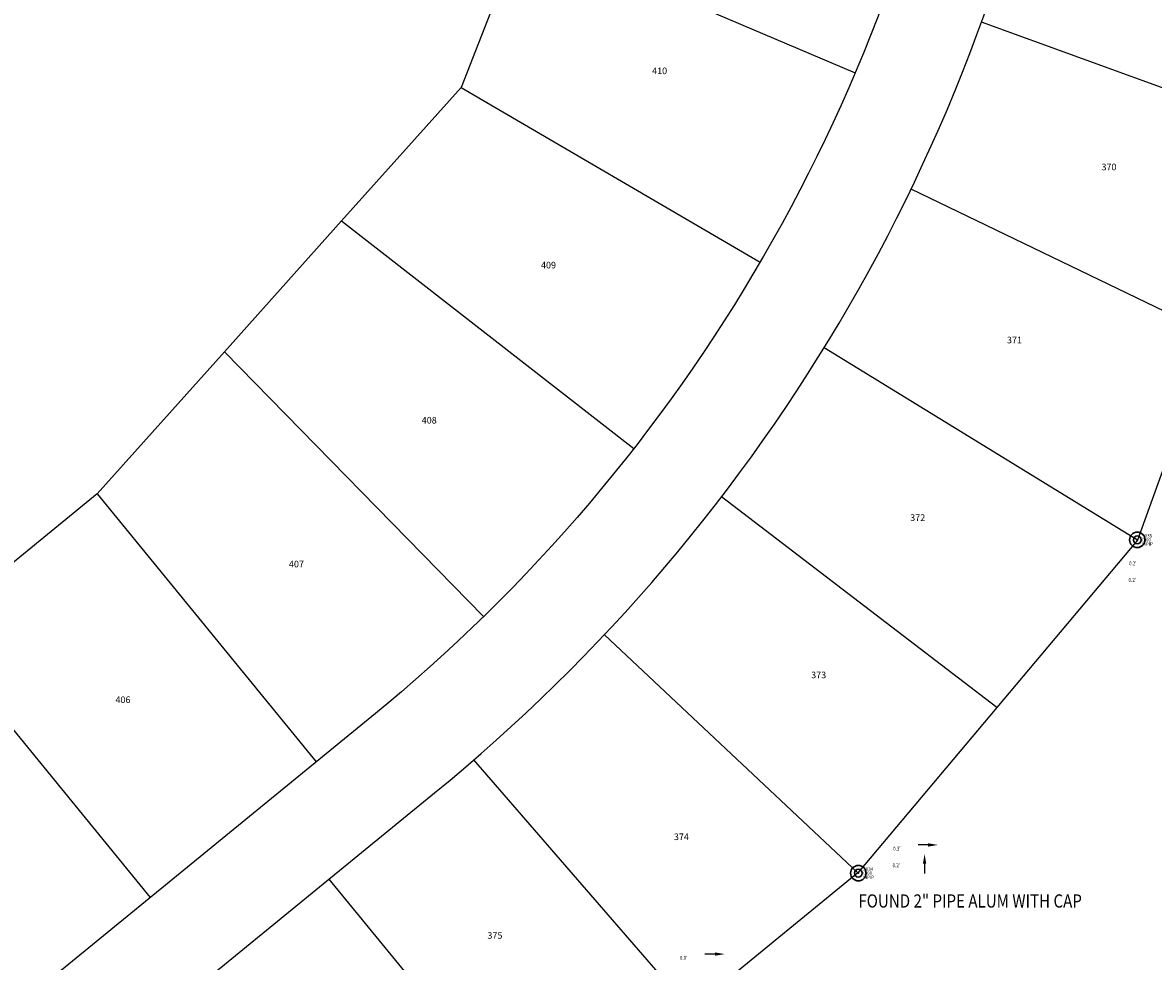
# Model space of a CAD drawing. Extents: x 1419542 to 1438757, y 1120980 to 1130097.
# Drawn here: x 1424152 to 1424837, y 1122137 to 1122706 of the extents above; entities that cross this region are included whole.
import ezdxf
from ezdxf.enums import TextEntityAlignment as Align

# ---------------------------------------------------------------- set-up
doc = ezdxf.new("R2010")
doc.units = 0
doc.header["$LTSCALE"] = 0.5
doc.header["$MEASUREMENT"] = 0
for name, color, linetype in [('BOUNDARY WORKSHEET', 7, 'Continuous'), ('L 263 P 40', 1, 'Continuous'), ('L 277 P 33 & 34', 1, 'Continuous'), ('TEXT', 7, 'Continuous')]:
    doc.layers.add(name, color=color, linetype=linetype)
for name, color, linetype, lineweight in [('PNTDESC', 3, 'Continuous', 18), ('PNTELEV', 5, 'Continuous', 18), ('PNTNO', 7, 'Continuous', 18), ('V-PROP-PIPE', 3, 'Continuous', 30), ('V-PROP-PIPE-IDEN', 3, 'Continuous', 30)]:
    doc.layers.add(name, color=color, linetype=linetype, lineweight=lineweight)
doc.styles.add('Arial Style', font='arial.ttf')
doc.styles.add('L80 GdB - Existing', font='romans.shx', dxfattribs={"width": 0.84, "oblique": 15, "height": 0.08})
doc.styles.add('PTXT', font='TXT')

# ---------------------------------------------------------------- blocks, each defined once
blk = doc.blocks.new('L 277 P 33 34 35')
at = {"layer": 'L 263 P 40', "elevation": -588.15, "flags": 128}
for points in [[(1424434.61, 1120035.82), (1424242.19, 1120067.45), (1424196.05, 1119949.1), (1424159.34, 1119854.95), (1424122.35, 1119760.07), (1424049.93, 1119679.18), (1423978.83, 1119599.76), (1423901.6, 1119513.49), (1423800.96, 1119431.2), (1423700.32, 1119348.92), (1423599.68, 1119266.63), (1423502.73, 1119215.76), (1423411.21, 1119167.73), (1423500.51, 1118959.92)], [(1424493.82, 1120026.09), (1424686.24, 1119994.46), (1424658.12, 1119857.36), (1424647.23, 1119804.24), (1424621.6, 1119733.03), (1424577.51, 1119610.55), (1424532.47, 1119485.41), (1424447.3, 1119384.02), (1424362.92, 1119283.57), (1424261.42, 1119200.58), (1424169.05, 1119125.05), (1424080.02, 1119052.26), (1424014.25, 1119022.39), (1423932.61, 1119035.07), (1423856.65, 1119127.97)], [(1424621.6, 1119733.03), (1424437.88, 1119799.72)], [(1424577.51, 1119610.55), (1424395.23, 1119698.57)], [(1424532.47, 1119485.41), (1424342.54, 1119602.26)], [(1424447.3, 1119384.02), (1424280.33, 1119511.81)], [(1424362.92, 1119283.57), (1424209.27, 1119428.13)], [(1424261.42, 1119200.58), (1424130.07, 1119352.11)], [(1424169.05, 1119125.05), (1424042.45, 1119279.88)]]:
    blk.add_lwpolyline(points, dxfattribs=at)
at = {"layer": 'L 277 P 33 & 34', "flags": 128}
for points in [[(1424426.23, 1120108.14, -0.414307), (1424442.72, 1120085.16), (1424429.18, 1120002.78, -0.182613), (1424068.33, 1119378.56), (1423717.26, 1119091.51, -0.167867), (1423159.57, 1118886.19), (1423098.59, 1118884.96, -0.182658), (1423058.61, 1118899.15, 2.214914), (1423060.42, 1118809.16, -0.182658), (1423099.79, 1118824.95), (1423160.78, 1118826.18, 0.135068), (1423654.16, 1118972.69), (1423654.16, 1118972.69)], [(1423654.16, 1118972.69), (1423654.27, 1118972.53, -0.003531), (1423665.74, 1118980.02, -0.399558), (1423692.81, 1118974.85), (1423751.8, 1118892.54, 0.227423), (1423926.22, 1118796.86), (1424088.61, 1118788, 0.165162), (1424231.05, 1118827.86, -0.14411), (1424263.28, 1118838.32, 2.144009), (1424202.26, 1118907.1, -0.264416), (1424165.7, 1118860.39, -0.111488), (1424091.87, 1118847.91), (1423929.48, 1118856.76, -0.227421), (1423800.56, 1118927.49), (1423741.58, 1119009.79, -0.399558), (1423745.38, 1119037.09, 0.003268), (1423755.24, 1119045.06), (1424106.31, 1119332.1, 0.182613), (1424488.39, 1119993.04), (1424501.93, 1120075.43, -0.414182), (1424524.91, 1120091.92)]]:
    blk.add_lwpolyline(points, format="xyb", dxfattribs=at)
at = {"layer": 'L 277 P 33 & 34', "elevation": -588.15, "flags": 128}
for points in [[(1424159.34, 1119854.95), (1424361.35, 1119769.05)], [(1424122.35, 1119760.07), (1424303.74, 1119654.25)], [(1424049.93, 1119679.18), (1424227.1, 1119541.05)], [(1423978.83, 1119599.76), (1424136.01, 1119439.11)], [(1423901.6, 1119513.49), (1424034.53, 1119350.92)], [(1423800.96, 1119431.2), (1423933.89, 1119268.63)]]:
    blk.add_lwpolyline(points, dxfattribs=at)
at = {"layer": 'TEXT', "char_height": 4, "attachment_point": 1, "rotation": 0.00898, "style": 'Arial Style'}
for s, insert in [('410', (1424238.19, 1119772.27, -588.15)), ('370', (1424510.68, 1119713.97, -588.15)), ('409', (1424170.82, 1119654.38, -588.15)), ('371', (1424453.37, 1119608.95, -588.15)), ('408', (1424098.5, 1119560.27, -588.15)), ('372', (1424394.7, 1119501.19, -588.15)), ('407', (1424017.99, 1119472.97, -588.15)), ('373', (1424334.67, 1119405.72, -588.15)), ('406', (1423912.82, 1119390.64, -588.15)), ('374', (1424251.43, 1119307.51, -588.15)), ('375', (1424138.34, 1119247.62, -588.15))]:
    blk.add_mtext_dynamic_manual_height_columns(s, width=1.2, gutter_width=6, heights=[0], dxfattribs=dict(at, insert=insert))
blk = doc.blocks.new('SPT26')
at = {"color": 0, "linetype": 'Continuous'}
for radius in [0.5, 0.25]:
    blk.add_circle((0, 0), radius, dxfattribs=at)
blk = doc.blocks.new('SRVPNO5')
at = {"layer": 'PNTDESC', "style": 'PTXT', "oblique": 15}
blk.add_attdef('DESC2', (1.5, -1.75), '', height=1, dxfattribs=at)
at = {"layer": 'PNTELEV', "style": 'PTXT', "oblique": 15}
blk.add_attdef('ELEV2', (1.5, -0.5), '', height=1, dxfattribs=at)
at = {"layer": 'PNTNO', "style": 'PTXT', "oblique": 15}
blk.add_attdef('PT#', (1.5, 0.75), '', height=1, dxfattribs=at)

msp = doc.modelspace()

# ---------------------------------------------------------------- linework, layer by layer
at = {"layer": 'BOUNDARY WORKSHEET'}
for p, q in [((1424700.67, 1122207.4), (1424694.67, 1122207.4)), ((1424698.57, 1122196.06), (1424698.57, 1122190.06)), ((1424571.4, 1122141.18), (1424565.4, 1122141.18))]:
    msp.add_line(p, q, dxfattribs=at)
for points in [[(1424700.67, 1122208.4), (1424700.67, 1122206.4), (1424706.67, 1122207.4)], [(1424697.57, 1122196.06), (1424699.57, 1122196.06), (1424698.57, 1122202.06)], [(1424571.4, 1122142.18), (1424571.4, 1122140.18), (1424577.4, 1122141.18)]]:
    msp.add_solid(points, dxfattribs=at)
at = {"layer": 'V-PROP-PIPE'}
for p in [(1424827.54, 1122392.53), (1424658.42, 1122190.29)]:
    msp.add_point(p, dxfattribs=at)

# ---------------------------------------------------------------- block references
at = {"layer": 'L 277 P 33 & 34', "rotation": 359.9965255329384}
msp.add_blockref('L 277 P 33 34 35', (227.27, 2993.21), dxfattribs=at)
at = {"layer": 'V-PROP-PIPE', "xscale": 9.4, "yscale": 9.4, "zscale": 9.4}
for p in [(1424827.54, 1122392.53), (1424658.42, 1122190.29)]:
    msp.add_blockref('SPT26', p, dxfattribs=at)
at = {"layer": 'V-PROP-PIPE', "xscale": 2, "yscale": 2, "zscale": 2}
for p, values in [((1424827.54, 1122392.53), {'PT#': '9035', 'ELEV2': '0.00', 'DESC2': 'MPIP'}), ((1424658.42, 1122190.29), {'PT#': '9034', 'ELEV2': '0.00', 'DESC2': 'MPIP'})]:
    msp.add_blockref('SRVPNO5', p, dxfattribs=at).add_auto_attribs(values)

# ---------------------------------------------------------------- texts
at = {"layer": 'BOUNDARY WORKSHEET', "style": 'L80 GdB - Existing', "oblique": 15, "width": 0.84}
for s, p in [("0.2'", (1424822.58, 1122377.02)), ("0.2'", (1424822.25, 1122366.95)), ("0.3'", (1424679.49, 1122203.88)), ("0.2'", (1424679.16, 1122193.81)), ("0.0'", (1424550.23, 1122137.66))]:
    msp.add_text(s, height=2.4, rotation=1.02236, dxfattribs=at).set_placement(p)
at = {"layer": 'V-PROP-PIPE-IDEN', "style": 'L80 GdB - Existing', "oblique": 15, "width": 0.84}
msp.add_text('FOUND 2" PIPE ALUM WITH CAP', height=8, dxfattribs=at).set_placement((1424658.42, 1122177.41), align=Align.TOP_LEFT)

doc.saveas('drawing.dxf')
